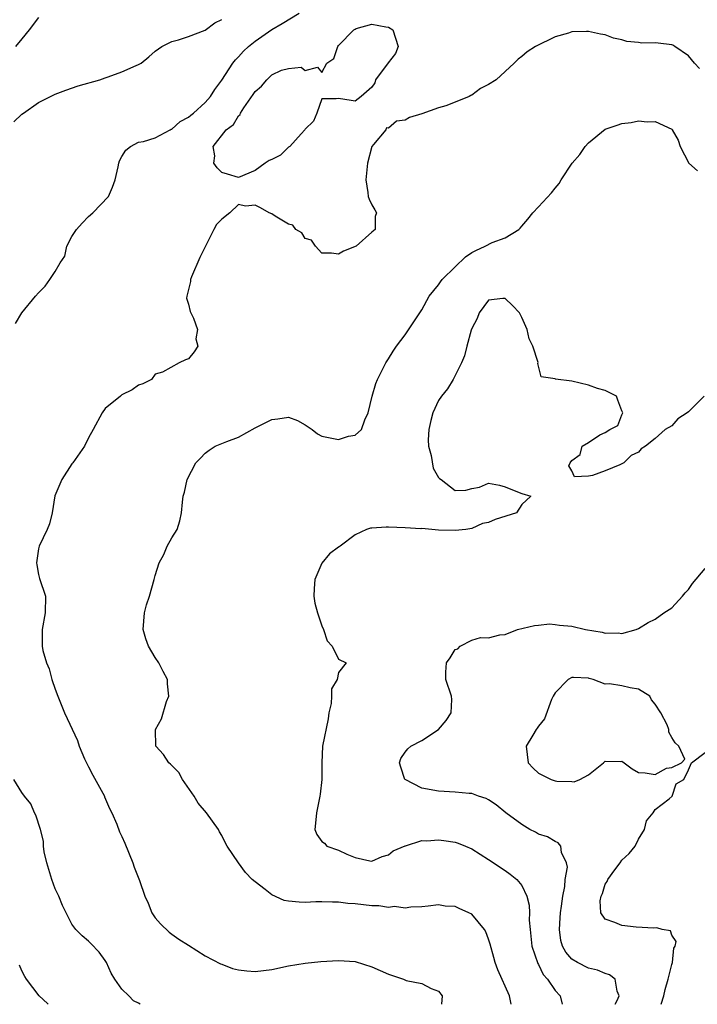
# Model space of a CAD drawing. Units: inches. Extents: x 2598000 to 2601000, y 1524000 to 1527000.
# Drawn here: x 2599093 to 2599174, y 1524000 to 1524118 of the extents above; entities that cross this region are included whole.
import ezdxf

# ---------------------------------------------------------------- set-up
doc = ezdxf.new("R2010")
doc.units = ezdxf.units.IN
doc.header["$MEASUREMENT"] = 0
doc.layers.add('LD25981524_2ft', color=141, linetype='Continuous')

msp = doc.modelspace()

# ---------------------------------------------------------------- linework, layer by layer
at = {"layer": 'LD25981524_2ft'}
for points, elevation in [([(2599092.25, 1524081.75), (2599093, 1524083), (2599094.62, 1524085), (2599095, 1524085.43), (2599095.8, 1524086.2), (2599096.36, 1524087), (2599097, 1524087.98), (2599097.6, 1524089), (2599098.17, 1524089.83), (2599098.4, 1524091), (2599099, 1524092.19), (2599099.55, 1524093), (2599100.23, 1524093.77), (2599101, 1524094.58), (2599101.51, 1524095), (2599103.4, 1524097), (2599103.88, 1524098.12), (2599104.21, 1524099), (2599104.55, 1524100.55), (2599104.63, 1524101), (2599104.72, 1524101.28), (2599105, 1524101.78), (2599105.47, 1524102.53), (2599106.03, 1524103), (2599107, 1524103.49), (2599107.59, 1524103.59), (2599109, 1524104.01), (2599110.78, 1524105), (2599110.93, 1524105.07), (2599111, 1524105.08), (2599112, 1524106), (2599113, 1524106.49), (2599113.26, 1524106.74), (2599113.58, 1524107), (2599115, 1524108.28), (2599115.65, 1524109), (2599116.16, 1524109.84), (2599117, 1524110.94), (2599118.33, 1524113), (2599118.62, 1524113.38), (2599119, 1524113.74), (2599119.59, 1524114.41), (2599120.21, 1524115), (2599121, 1524115.64), (2599122.98, 1524117.02), (2599124.25, 1524117.75), (2599126.26, 1524119)], 8400), ([(2599092.05, 1524105.95), (2599093, 1524106.86), (2599093.18, 1524107), (2599095, 1524108.27), (2599097, 1524109.25), (2599098.26, 1524109.74), (2599099.75, 1524110.25), (2599102.37, 1524111), (2599103, 1524111.22), (2599103.36, 1524111.36), (2599105, 1524111.93), (2599106.72, 1524112.72), (2599107, 1524112.82), (2599107.32, 1524113), (2599108.24, 1524113.76), (2599109, 1524114.42), (2599109.78, 1524115), (2599111, 1524115.57), (2599111.78, 1524115.78), (2599113, 1524116.19), (2599115, 1524116.95), (2599116.17, 1524117.83), (2599117, 1524118.25)], 8398), ([(2599095, 1524118.47), (2599093.88, 1524117), (2599093, 1524115.89), (2599092.23, 1524115)], 8396), ([(2599174.33, 1524112.33), (2599173.72, 1524113), (2599173, 1524113.88), (2599171.37, 1524115), (2599171.13, 1524115.13), (2599171, 1524115.19), (2599169.38, 1524115.38), (2599169, 1524115.44), (2599167.4, 1524115.4), (2599167, 1524115.47), (2599165.59, 1524115.59), (2599165, 1524115.77), (2599164, 1524116), (2599163, 1524116.37), (2599162.45, 1524116.45), (2599161, 1524116.79), (2599160.77, 1524116.77), (2599159, 1524116.74), (2599158.59, 1524116.59), (2599157, 1524116.13), (2599154.64, 1524115), (2599153.64, 1524114.36), (2599153, 1524113.77), (2599152.55, 1524113.45), (2599152.09, 1524113), (2599151, 1524111.97), (2599149.91, 1524111), (2599149, 1524110.42), (2599148.04, 1524109.96), (2599147, 1524109.16), (2599146.88, 1524109.12), (2599146.69, 1524109), (2599145, 1524108.29), (2599143.87, 1524107.87), (2599143, 1524107.63), (2599141, 1524106.9), (2599139.53, 1524106.47), (2599139, 1524106.15), (2599137.97, 1524106.03), (2599137, 1524105.18), (2599136.77, 1524105.23), (2599136.67, 1524105), (2599135.21, 1524103.21), (2599135.02, 1524103), (2599134.49, 1524101), (2599134.3, 1524099), (2599134.53, 1524097.47), (2599134.55, 1524097), (2599134.68, 1524096.68), (2599135, 1524096), (2599135.36, 1524095.36), (2599135.58, 1524095), (2599135.42, 1524094.58), (2599135.42, 1524093), (2599135, 1524092.68), (2599133.1, 1524091), (2599131.6, 1524090.4), (2599131, 1524090.07), (2599130.16, 1524090.16), (2599129, 1524090.17), (2599128.24, 1524091), (2599127.75, 1524091.75), (2599127, 1524091.93), (2599126.6, 1524092.6), (2599125.86, 1524093), (2599125.53, 1524093.53), (2599125, 1524093.65), (2599123.38, 1524094.62), (2599123, 1524094.89), (2599122.69, 1524095), (2599121.63, 1524095.63), (2599121, 1524095.93), (2599119.84, 1524095.84), (2599119, 1524096.03), (2599117.94, 1524095), (2599117, 1524094.27), (2599116.37, 1524093.63), (2599116.02, 1524093), (2599115, 1524090.93), (2599114.35, 1524089.65), (2599113.35, 1524087.35), (2599113.22, 1524087), (2599113.22, 1524086.78), (2599112.84, 1524085.16), (2599112.78, 1524085), (2599112.77, 1524084.77), (2599113, 1524084.05), (2599113.18, 1524083.18), (2599113.61, 1524082.39), (2599114.09, 1524081), (2599113.89, 1524079.89), (2599114.1, 1524079), (2599113.66, 1524078.34), (2599113, 1524077.5), (2599112.64, 1524077.36), (2599111.88, 1524077), (2599109.88, 1524075.88), (2599109, 1524075.64), (2599108.54, 1524075), (2599107.51, 1524074.49), (2599107, 1524074.33), (2599106.24, 1524073.76), (2599105, 1524073.16), (2599104.83, 1524073), (2599103, 1524071.53), (2599102.63, 1524071), (2599101.57, 1524069), (2599101, 1524068.02), (2599100.51, 1524067), (2599099.1, 1524065), (2599099, 1524064.89), (2599097.81, 1524063), (2599097.54, 1524062.46), (2599096.97, 1524061.03), (2599096.63, 1524059), (2599096.32, 1524057.68), (2599096.04, 1524057), (2599095.06, 1524055), (2599095, 1524054.69), (2599094.76, 1524053), (2599094.78, 1524052.78), (2599095, 1524051.6), (2599095.13, 1524051.13), (2599095.83, 1524049), (2599095.78, 1524047), (2599095.42, 1524045), (2599095.44, 1524043.44), (2599095.43, 1524043), (2599095.53, 1524042.47), (2599095.94, 1524041), (2599096.27, 1524040.27), (2599096.61, 1524039), (2599097, 1524037.85), (2599097.3, 1524037), (2599098.1, 1524035), (2599099.67, 1524031.67), (2599099.88, 1524031), (2599100.52, 1524029.48), (2599100.82, 1524028.82), (2599101, 1524028.51), (2599101.51, 1524027.51), (2599102.91, 1524025), (2599102.92, 1524024.92), (2599103.52, 1524023.52), (2599103.8, 1524023), (2599104.38, 1524021.62), (2599104.7, 1524020.7), (2599105, 1524020.13), (2599105.35, 1524019.35), (2599106.32, 1524017), (2599106.48, 1524016.48), (2599107.13, 1524014.87), (2599107.77, 1524013), (2599108.16, 1524012.16), (2599108.6, 1524011), (2599109, 1524010.38), (2599109.65, 1524009.65), (2599110.67, 1524008.67), (2599111, 1524008.41), (2599111.83, 1524007.83), (2599113, 1524007.12), (2599115, 1524005.83), (2599116.84, 1524004.84), (2599117, 1524004.8), (2599118.29, 1524004.29), (2599119, 1524004.15), (2599120, 1524004), (2599121, 1524003.92), (2599123, 1524004.17), (2599125, 1524004.62), (2599127, 1524004.95), (2599128.87, 1524005.13), (2599131, 1524005.27), (2599133, 1524005.12), (2599135, 1524004.51), (2599137, 1524003.61), (2599137.47, 1524003.47), (2599138.8, 1524003), (2599139.13, 1524002.87), (2599141, 1524002.49), (2599142.11, 1524001.89), (2599143, 1524001.59), (2599143.43, 1524001), (2599143.37, 1524000)], 8402), ([(2599151.71, 1524000), (2599151.52, 1524001), (2599150.12, 1524004.12), (2599149.82, 1524005), (2599149.63, 1524005.63), (2599149.21, 1524007.21), (2599149, 1524007.83), (2599148.69, 1524008.69), (2599148.51, 1524009), (2599147, 1524010.81), (2599146.65, 1524011), (2599145.5, 1524011.5), (2599145, 1524011.74), (2599143.79, 1524011.79), (2599143, 1524011.96), (2599141.77, 1524011.77), (2599141, 1524011.69), (2599139.68, 1524011.68), (2599139, 1524011.55), (2599137.73, 1524011.73), (2599137, 1524011.64), (2599135.83, 1524011.83), (2599135, 1524011.82), (2599133, 1524012.06), (2599132.11, 1524012.11), (2599131, 1524012.28), (2599130.27, 1524012.27), (2599129, 1524012.32), (2599128.29, 1524012.29), (2599127, 1524012.22), (2599126.27, 1524012.27), (2599125, 1524012.39), (2599124.48, 1524012.48), (2599123, 1524013.15), (2599122.21, 1524013.79), (2599121, 1524014.69), (2599120.62, 1524015), (2599119.84, 1524015.84), (2599119.01, 1524017), (2599117.64, 1524019), (2599117.41, 1524019.41), (2599117, 1524020.27), (2599116.72, 1524020.72), (2599116.58, 1524021), (2599115.17, 1524023), (2599114.15, 1524024.16), (2599113.66, 1524025), (2599112.27, 1524027), (2599111.82, 1524027.82), (2599110.83, 1524028.83), (2599110.62, 1524029), (2599109.98, 1524029.98), (2599109.09, 1524031), (2599109.03, 1524033), (2599109.74, 1524034.26), (2599110.35, 1524036.35), (2599110.62, 1524037), (2599110.48, 1524038.48), (2599110.49, 1524039), (2599109.95, 1524039.95), (2599109.43, 1524041), (2599109, 1524041.63), (2599108.18, 1524043), (2599107.89, 1524043.89), (2599107.54, 1524045), (2599107.7, 1524047), (2599107.97, 1524047.97), (2599108.3, 1524049), (2599108.88, 1524051), (2599109, 1524051.47), (2599109.46, 1524053), (2599110.02, 1524054.02), (2599110.42, 1524055), (2599111, 1524056.01), (2599111.64, 1524057), (2599111.97, 1524058.03), (2599112.17, 1524059), (2599112.28, 1524060.28), (2599112.36, 1524061), (2599112.52, 1524061.48), (2599112.85, 1524063), (2599113.88, 1524065), (2599114.44, 1524065.56), (2599115, 1524066.18), (2599115.47, 1524066.53), (2599116.19, 1524067), (2599117.58, 1524067.58), (2599119, 1524068.07), (2599121, 1524069.19), (2599122.2, 1524069.8), (2599123, 1524070.22), (2599123.72, 1524070.28), (2599125, 1524070.47), (2599126.08, 1524070.08), (2599127, 1524069.58), (2599127.85, 1524069), (2599128.49, 1524068.49), (2599129, 1524068.22), (2599131, 1524067.8), (2599132.21, 1524068.21), (2599133, 1524068.33), (2599133.75, 1524069), (2599134.16, 1524070.16), (2599134.57, 1524071), (2599135.04, 1524073), (2599135.48, 1524074.52), (2599135.67, 1524075), (2599136.38, 1524076.38), (2599136.68, 1524077), (2599137, 1524077.48), (2599137.57, 1524078.43), (2599137.96, 1524079), (2599139, 1524080.39), (2599141, 1524083.39), (2599141.87, 1524085), (2599143, 1524086.36), (2599143.25, 1524086.75), (2599143.46, 1524087), (2599145, 1524088.55), (2599146.26, 1524089.74), (2599147, 1524090.24), (2599147.5, 1524090.5), (2599148.59, 1524091), (2599149.46, 1524091.46), (2599151, 1524092.02), (2599152.64, 1524093), (2599152.82, 1524093.18), (2599153, 1524093.43), (2599153.74, 1524094.26), (2599154.33, 1524095), (2599155, 1524095.76), (2599156.56, 1524097.44), (2599157, 1524097.98), (2599157.47, 1524098.53), (2599157.71, 1524099), (2599159.03, 1524101), (2599159.96, 1524102.04), (2599160.59, 1524103), (2599161, 1524103.44), (2599163, 1524105.05), (2599164.46, 1524105.54), (2599165, 1524105.75), (2599166.14, 1524105.86), (2599167, 1524106.06), (2599168.06, 1524105.94), (2599169, 1524106), (2599171, 1524105.05), (2599171.05, 1524105), (2599171.76, 1524103.76), (2599172.02, 1524103), (2599173.03, 1524101), (2599174.07, 1524100.07)], 8404), ([(2599174.89, 1524073), (2599173, 1524071.14), (2599172.84, 1524071), (2599171.73, 1524070.27), (2599171, 1524069.46), (2599170.21, 1524069), (2599169, 1524067.91), (2599167.85, 1524067), (2599167.32, 1524066.68), (2599167, 1524066.27), (2599166.12, 1524065.88), (2599165.25, 1524065), (2599164.75, 1524064.75), (2599163, 1524064.06), (2599161.47, 1524063.47), (2599161, 1524063.41), (2599159.34, 1524063.34), (2599159, 1524064.06), (2599158.64, 1524064.64), (2599158.8, 1524065), (2599159, 1524065.3), (2599160.01, 1524065.99), (2599160.25, 1524067), (2599161, 1524067.44), (2599162.37, 1524068.37), (2599163, 1524068.64), (2599163.58, 1524069), (2599164.53, 1524069.47), (2599165, 1524070.75), (2599165.13, 1524071), (2599165.07, 1524071.07), (2599165, 1524071.25), (2599164.53, 1524072.53), (2599164.37, 1524073), (2599163, 1524073.68), (2599162.08, 1524073.92), (2599161, 1524074.35), (2599159, 1524074.83), (2599157.05, 1524075.05), (2599157, 1524075.09), (2599155.34, 1524075.34), (2599154.94, 1524076.94), (2599154.95, 1524077.05), (2599154.34, 1524079), (2599153.89, 1524079.89), (2599153.64, 1524081), (2599153, 1524082.45), (2599152.73, 1524083), (2599151.88, 1524083.88), (2599151, 1524084.75), (2599150.73, 1524084.73), (2599149, 1524084.53), (2599147.9, 1524083), (2599147.66, 1524082.34), (2599147, 1524081.14), (2599146.93, 1524080.93), (2599146.4, 1524079), (2599146.14, 1524077.86), (2599145.78, 1524077), (2599144.78, 1524075), (2599144.09, 1524073.91), (2599143.36, 1524073), (2599143, 1524072.47), (2599142.31, 1524071), (2599142.07, 1524070.07), (2599141.83, 1524069), (2599141.75, 1524067.75), (2599141.79, 1524067), (2599142.11, 1524065.89), (2599142.35, 1524064.35), (2599143, 1524063.23), (2599143.13, 1524063.13), (2599143.34, 1524063), (2599145, 1524061.68), (2599146.27, 1524061.73), (2599147, 1524061.94), (2599147.93, 1524062.07), (2599149, 1524062.55), (2599150.32, 1524062.32), (2599151, 1524062.14), (2599152.48, 1524061.52), (2599153, 1524061.33), (2599154.08, 1524061), (2599153, 1524060), (2599152.35, 1524059), (2599149.81, 1524058.19), (2599149, 1524057.84), (2599148.28, 1524057.72), (2599147, 1524057.12), (2599146.3, 1524057), (2599145, 1524056.89), (2599143, 1524056.94), (2599141, 1524057.12), (2599140.9, 1524057.1), (2599139, 1524057.22), (2599137, 1524057.27), (2599136.71, 1524057.29), (2599135, 1524057.17), (2599134.85, 1524057.15), (2599134.35, 1524057), (2599133, 1524056.37), (2599131.21, 1524055), (2599131.08, 1524054.92), (2599131, 1524054.89), (2599129.9, 1524054.1), (2599129, 1524052.98), (2599128.15, 1524051), (2599128.07, 1524049.93), (2599128.05, 1524049), (2599128.15, 1524048.15), (2599128.48, 1524047), (2599129, 1524045.45), (2599129.21, 1524045), (2599129.64, 1524043.64), (2599130.22, 1524043), (2599131, 1524041.45), (2599131.91, 1524041), (2599131, 1524039.83), (2599130.84, 1524039), (2599130.14, 1524037.86), (2599130.15, 1524037), (2599130.11, 1524036.11), (2599129.84, 1524035), (2599129.74, 1524034.26), (2599129.06, 1524031), (2599128.99, 1524029.01), (2599128.98, 1524027), (2599128.78, 1524025.22), (2599128.77, 1524025), (2599128.35, 1524023), (2599128.24, 1524021.76), (2599128.14, 1524021), (2599128.4, 1524020.4), (2599129, 1524019.56), (2599129.33, 1524019.33), (2599129.59, 1524019), (2599131, 1524018.49), (2599131.98, 1524018.02), (2599133, 1524017.64), (2599134.78, 1524017.22), (2599135, 1524017.19), (2599136.25, 1524017.75), (2599137, 1524017.95), (2599137.58, 1524018.42), (2599139, 1524019.04), (2599139.04, 1524019.04), (2599141, 1524019.65), (2599141.61, 1524019.61), (2599143, 1524019.73), (2599143.65, 1524019.65), (2599145, 1524019.45), (2599145.35, 1524019.35), (2599146.24, 1524019), (2599147, 1524018.66), (2599149, 1524017.39), (2599151, 1524016.07), (2599151.62, 1524015.62), (2599152.39, 1524015), (2599153, 1524014.27), (2599153.6, 1524013), (2599153.9, 1524011.9), (2599153.92, 1524011), (2599153.9, 1524010.1), (2599154, 1524009), (2599154.21, 1524007), (2599154.91, 1524004.91), (2599155, 1524004.77), (2599155.58, 1524003.58), (2599156.08, 1524003), (2599157, 1524001.66), (2599157.62, 1524001), (2599157.84, 1524000)], 8406), ([(2599164.2, 1524000), (2599164.44, 1524000.44), (2599164.7, 1524001), (2599164.44, 1524001.56), (2599164.2, 1524003), (2599163.53, 1524003.53), (2599163, 1524003.68), (2599162.09, 1524004.09), (2599161, 1524004.33), (2599159.67, 1524005), (2599159, 1524005.41), (2599158.27, 1524006.27), (2599157.9, 1524007), (2599157.68, 1524007.68), (2599157.51, 1524009), (2599157.62, 1524010.38), (2599157.64, 1524011), (2599157.77, 1524011.77), (2599157.92, 1524013), (2599158.16, 1524014.16), (2599158.21, 1524015), (2599158.47, 1524016.47), (2599158.38, 1524017), (2599157.77, 1524018.23), (2599157.67, 1524019), (2599157.38, 1524019.38), (2599157, 1524019.54), (2599156.09, 1524020.09), (2599155, 1524020.44), (2599154.65, 1524020.65), (2599153.97, 1524021), (2599153, 1524021.58), (2599151.1, 1524023), (2599149.93, 1524023.93), (2599149, 1524024.56), (2599148.71, 1524024.71), (2599147.8, 1524025), (2599147, 1524025.29), (2599146.7, 1524025.3), (2599145, 1524025.48), (2599143, 1524025.59), (2599141, 1524025.95), (2599139, 1524026.97), (2599138.96, 1524027), (2599138.47, 1524028.47), (2599138.31, 1524029), (2599138.47, 1524029.53), (2599139, 1524030.28), (2599139.34, 1524030.66), (2599139.68, 1524031), (2599141, 1524031.68), (2599143, 1524032.99), (2599143.93, 1524034.07), (2599144.54, 1524035), (2599144.59, 1524036.59), (2599144.58, 1524037), (2599143.88, 1524039), (2599143.89, 1524039.89), (2599143.98, 1524041), (2599144.41, 1524041.59), (2599145, 1524042.6), (2599145.31, 1524042.69), (2599145.6, 1524043), (2599147, 1524043.72), (2599148.03, 1524044.03), (2599149, 1524044), (2599150.37, 1524044.37), (2599151, 1524044.41), (2599152.5, 1524045), (2599154.52, 1524045.48), (2599155, 1524045.51), (2599156.34, 1524045.66), (2599157, 1524045.6), (2599157.51, 1524045.51), (2599159, 1524045.4), (2599160.63, 1524045), (2599162.66, 1524044.66), (2599163, 1524044.54), (2599164.58, 1524044.58), (2599165, 1524044.5), (2599166.71, 1524045), (2599167, 1524045.12), (2599168.17, 1524045.83), (2599169, 1524046.24), (2599170.03, 1524047), (2599171, 1524047.61), (2599172.29, 1524049), (2599172.61, 1524049.39), (2599173, 1524049.78), (2599173.5, 1524050.5), (2599175, 1524052.31)], 8408), ([(2599169.72, 1524000), (2599170.04, 1524001), (2599170.22, 1524001.78), (2599170.56, 1524003), (2599171, 1524004.79), (2599171.09, 1524005), (2599171.25, 1524006.75), (2599171.41, 1524007), (2599171.53, 1524007.53), (2599171, 1524008.3), (2599170.83, 1524008.83), (2599169.86, 1524009), (2599169.19, 1524009.19), (2599168.86, 1524009.14), (2599166.73, 1524009.28), (2599165, 1524009.46), (2599164.16, 1524009.84), (2599163, 1524010.23), (2599162.5, 1524011), (2599162.42, 1524012.42), (2599162.54, 1524013), (2599162.68, 1524013.32), (2599163, 1524014.41), (2599163.25, 1524014.75), (2599163.32, 1524015), (2599164.16, 1524016.16), (2599164.8, 1524017), (2599165, 1524017.32), (2599165.88, 1524018.12), (2599166.61, 1524019), (2599167, 1524019.82), (2599167.71, 1524021), (2599167.98, 1524022.02), (2599168.78, 1524023), (2599169, 1524023.38), (2599170.68, 1524024.68), (2599171.05, 1524025), (2599171.52, 1524026.48), (2599172.46, 1524027), (2599173, 1524028.13), (2599173.38, 1524029), (2599175, 1524030.25)], 8410), ([(2599107.19, 1524000), (2599107, 1524000.12), (2599106.4, 1524000.4), (2599105.83, 1524001), (2599105, 1524001.8), (2599104.14, 1524003), (2599103.73, 1524003.73), (2599103.14, 1524005), (2599103, 1524005.26), (2599102.27, 1524006.27), (2599101.29, 1524007.29), (2599101, 1524007.57), (2599100.22, 1524008.22), (2599099.47, 1524009), (2599099, 1524009.62), (2599098.32, 1524011), (2599097.86, 1524011.86), (2599097.43, 1524013), (2599097, 1524013.86), (2599096.59, 1524015), (2599095.99, 1524017), (2599095.69, 1524018.31), (2599095.59, 1524019), (2599095.58, 1524019.58), (2599095.22, 1524021), (2599094.69, 1524022.69), (2599094.5, 1524023), (2599094.07, 1524024.06), (2599093.31, 1524025), (2599093, 1524025.44), (2599092.03, 1524027)], 8400), ([(2599096.15, 1524000), (2599096.08, 1524000.08), (2599095.09, 1524001), (2599093.55, 1524003), (2599093.34, 1524003.34), (2599093, 1524004.03), (2599092.71, 1524004.71)], 8398)]:
    msp.add_lwpolyline(points, dxfattribs=dict(at, elevation=elevation))
for points, elevation in [([(2599123, 1524101.44), (2599122.69, 1524101.31), (2599122.19, 1524101), (2599121, 1524100.1), (2599119, 1524099.27), (2599117.68, 1524099.68), (2599117, 1524099.86), (2599116.44, 1524100.44), (2599116.03, 1524101), (2599116.14, 1524101.86), (2599115.97, 1524103), (2599117.51, 1524105), (2599118.38, 1524105.62), (2599119, 1524106.68), (2599119.19, 1524106.81), (2599119.23, 1524107), (2599119.62, 1524107.62), (2599120.77, 1524109.23), (2599121, 1524109.59), (2599121.77, 1524110.23), (2599122.38, 1524111), (2599123, 1524111.59), (2599124.14, 1524112.14), (2599125, 1524112.35), (2599126.5, 1524112.5), (2599127, 1524112.11), (2599128.49, 1524112.49), (2599129, 1524111.88), (2599129.61, 1524113), (2599130.44, 1524113.56), (2599130.9, 1524115), (2599131, 1524115.09), (2599132.85, 1524117), (2599133, 1524117.08), (2599133.13, 1524117.13), (2599135, 1524117.67), (2599136.67, 1524117.33), (2599137, 1524117.31), (2599137.54, 1524117), (2599138.15, 1524115), (2599137.86, 1524114.14), (2599136.97, 1524113.03), (2599135.43, 1524111), (2599135.37, 1524110.63), (2599135, 1524110.12), (2599133.71, 1524109), (2599133, 1524108.43), (2599132.52, 1524108.52), (2599131, 1524108.76), (2599130.71, 1524108.71), (2599129, 1524108.71), (2599128.4, 1524107), (2599127.99, 1524106.01), (2599127, 1524105.08), (2599126.97, 1524105), (2599126.5, 1524104.5), (2599125.17, 1524103), (2599125, 1524102.89), (2599124.05, 1524101.95)], 8402), ([(2599157.22, 1524026.78), (2599159, 1524026.74), (2599159.28, 1524026.72), (2599159.95, 1524027), (2599161, 1524027.55), (2599162.82, 1524029), (2599163, 1524029.21), (2599164.83, 1524029.17), (2599165, 1524029.18), (2599165.28, 1524029), (2599166.25, 1524028.25), (2599167, 1524027.83), (2599167.79, 1524027.79), (2599169, 1524027.57), (2599170.36, 1524028.36), (2599171, 1524028.42), (2599172.18, 1524029), (2599172.57, 1524029.43), (2599171.86, 1524031), (2599171.41, 1524031.41), (2599171, 1524032.05), (2599170.66, 1524032.66), (2599170.65, 1524033), (2599170.43, 1524033.57), (2599169.67, 1524035), (2599169, 1524036.03), (2599168.56, 1524036.56), (2599168.35, 1524037), (2599167, 1524037.85), (2599166.01, 1524038.01), (2599165, 1524038.23), (2599163.54, 1524038.46), (2599163, 1524038.45), (2599161.56, 1524039), (2599161.1, 1524039.1), (2599161, 1524039.14), (2599159.22, 1524039.22), (2599159, 1524039.25), (2599158.57, 1524039), (2599157, 1524037.41), (2599156.77, 1524037), (2599156.58, 1524036.58), (2599155.74, 1524034.26), (2599155, 1524033.41), (2599154.85, 1524033.15), (2599154.74, 1524033), (2599154.32, 1524032.32), (2599153.53, 1524031), (2599153.75, 1524029), (2599154.35, 1524028.35), (2599155, 1524027.76), (2599156.51, 1524027), (2599157, 1524026.82)], 8410)]:
    msp.add_lwpolyline(points, close=True, dxfattribs=dict(at, elevation=elevation))

doc.saveas('drawing.dxf')
